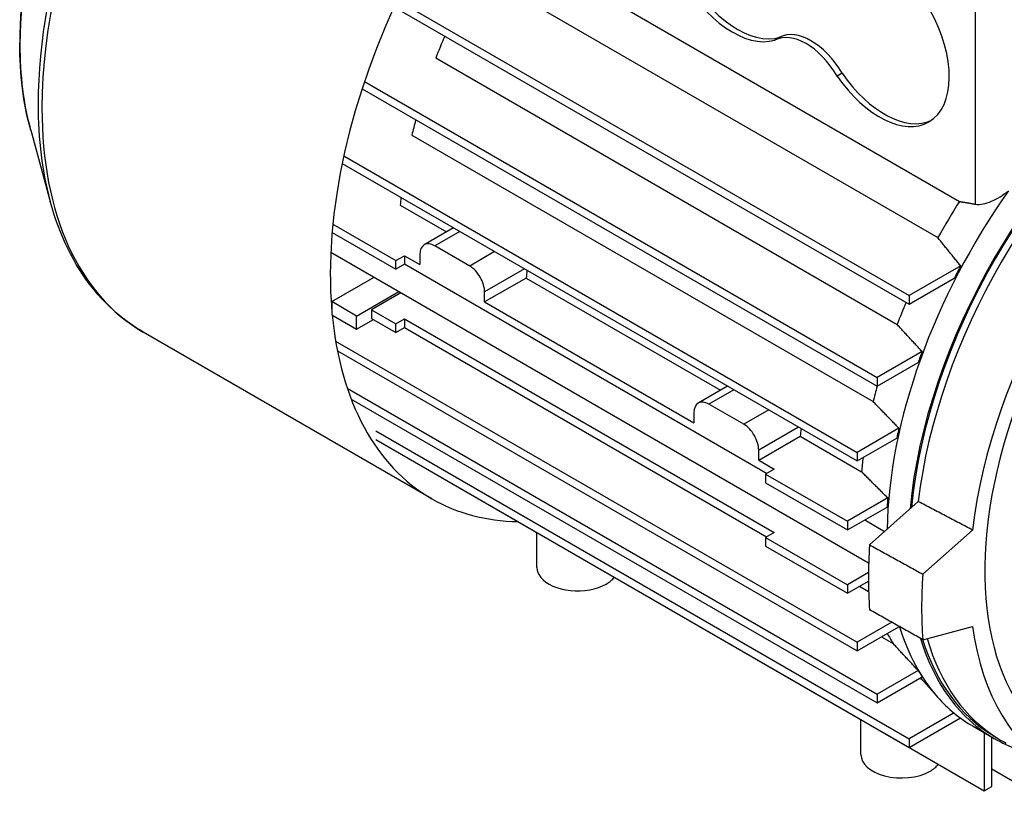
# Model space of a CAD drawing. Extents: x -30 to 2404, y -82 to 1673.
# Drawn here: x 1628 to 1768, y 1141 to 1252 of the extents above; entities that cross this region are included whole.
import ezdxf

# ---------------------------------------------------------------- set-up
doc = ezdxf.new("R2010")
doc.units = 0
doc.header["$MEASUREMENT"] = 0
doc.layers.add('View', color=7, linetype='Continuous')

msp = doc.modelspace()

# ---------------------------------------------------------------- linework, layer by layer
at = {"layer": 'View'}
for p, q in [((1692.96, 1258.43), (1758.42, 1220.63)), ((1681.25, 1253.38), (1754.35, 1211.17)), ((1681.69, 1254.35), (1754.35, 1212.4)), ((1763.76, 1225.37), (1763.76, 1253.55)), ((1714.26, 1253.02), (1761.48, 1225.76)), ((1736, 1249.06), (1735.3, 1248.65)), ((1687.18, 1246.11), (1752.64, 1208.32)), ((1744.84, 1243.95), (1744.14, 1243.55)), ((1677.07, 1242.77), (1749.79, 1200.78)), ((1676.73, 1241.74), (1749.79, 1199.56)), ((1629.7, 1235.86), (1632.48, 1225.74)), ((1683.77, 1235.16), (1749.23, 1197.37)), ((1673.91, 1231.13), (1746.97, 1188.95)), ((1674.14, 1232.22), (1746.97, 1190.17)), ((1682.13, 1225.23), (1688.7, 1221.43)), ((1672.59, 1222.53), (1681.51, 1217.37)), ((1672.48, 1221.36), (1681.51, 1216.15)), ((1689.7, 1222.01), (1685.54, 1219.61)), ((1690.58, 1221.5), (1687.04, 1219.46)), ((1672.3, 1218.55), (1748.6, 1174.5)), ((1691.99, 1216.6), (1687.04, 1219.46)), ((1695.53, 1218.65), (1691.99, 1216.6)), ((1681.51, 1217.37), (1682.72, 1218.07)), ((1681.51, 1216.15), (1681.51, 1217.37)), ((1682.72, 1218.07), (1684.91, 1216.81)), ((1682.72, 1218.07), (1682.72, 1216.85)), ((1684.91, 1218.23), (1684.91, 1216.81)), ((1682.72, 1216.85), (1681.51, 1216.15)), ((1734.13, 1187.17), (1682.72, 1216.85)), ((1699.77, 1216.2), (1694.11, 1212.93)), ((1761.66, 1216.62), (1754.35, 1212.4)), ((1672.41, 1211.55), (1678.42, 1215.01)), ((1700.01, 1214.9), (1694.11, 1211.5)), ((1700.01, 1214.9), (1727.59, 1198.98)), ((1754.35, 1211.17), (1760.75, 1214.86)), ((1675.95, 1209.5), (1681.96, 1212.97)), ((1682.24, 1212.81), (1678.05, 1210.39)), ((1694.11, 1211.5), (1694.11, 1212.93)), ((1675.95, 1209.5), (1672.41, 1211.55)), ((1672.41, 1211.55), (1672.41, 1209.67)), ((1694.11, 1211.5), (1723.81, 1194.35)), ((1754.35, 1212.4), (1754.35, 1211.17)), ((1678.05, 1210.39), (1681.51, 1208.39)), ((1678.05, 1210.39), (1678.05, 1209.17)), ((1672.41, 1209.67), (1675.95, 1207.63)), ((1675.95, 1207.63), (1675.95, 1209.5)), ((1675.95, 1207.63), (1678.33, 1209)), ((1678.05, 1209.17), (1681.51, 1207.17)), ((1681.51, 1208.39), (1682.72, 1209.09)), ((1682.72, 1209.09), (1735.19, 1178.8)), ((1682.72, 1209.09), (1682.72, 1207.86)), ((1686.61, 1183.6), (1645.68, 1207.23)), ((1681.51, 1207.17), (1681.51, 1208.39)), ((1681.51, 1207.17), (1682.72, 1207.86)), ((1682.72, 1207.86), (1734.13, 1178.18)), ((1672.97, 1205.95), (1746.97, 1163.23)), ((1673.22, 1204.58), (1746.97, 1162)), ((1756.18, 1204.47), (1749.79, 1200.78)), ((1749.79, 1199.56), (1755.62, 1202.92)), ((1749.79, 1200.78), (1749.79, 1199.56)), ((1674.62, 1199.27), (1749.79, 1155.87)), ((1728.59, 1199.56), (1724.43, 1197.15)), ((1729.47, 1199.05), (1725.93, 1197.01)), ((1675.18, 1197.73), (1749.79, 1154.65)), ((1730.88, 1194.15), (1725.93, 1197.01)), ((1734.42, 1196.19), (1730.88, 1194.15)), ((1723.81, 1195.78), (1723.81, 1194.35)), ((1678.69, 1193.21), (1754.35, 1149.53)), ((1738.66, 1193.74), (1733, 1190.47)), ((1752.9, 1193.6), (1746.97, 1190.17)), ((1678.69, 1191.98), (1754.35, 1148.3)), ((1733, 1189.04), (1738.9, 1192.45)), ((1738.9, 1192.45), (1747.59, 1187.43)), ((1746.97, 1188.95), (1752.59, 1192.19)), ((1733, 1189.04), (1733, 1190.47)), ((1733, 1189.04), (1735.19, 1187.78)), ((1746.97, 1190.17), (1746.97, 1188.95)), ((1735.19, 1187.78), (1733.98, 1187.08)), ((1733.98, 1187.08), (1745.58, 1180.39)), ((1733.98, 1187.08), (1733.98, 1185.86)), ((1689.33, 1185.84), (1702.08, 1178.48)), ((1733.98, 1185.86), (1745.58, 1179.16)), ((1751.31, 1183.7), (1745.58, 1180.39)), ((1745.58, 1179.16), (1751.21, 1182.41)), ((1755.65, 1183.19), (1748.73, 1177.06)), ((1748.05, 1180.59), (1750.87, 1178.96)), ((1745.58, 1180.39), (1745.58, 1179.16)), ((1701.54, 1173.84), (1701.54, 1178.79)), ((1702.08, 1178.48), (1702.08, 1178.48)), ((1735.19, 1178.8), (1733.98, 1178.1)), ((1733.98, 1178.1), (1745.58, 1171.4)), ((1733.98, 1178.1), (1733.98, 1176.87)), ((1763.35, 1179.15), (1756.29, 1172.89)), ((1704.87, 1176.87), (1748.04, 1151.95)), ((1704.87, 1176.87), (1704.87, 1176.87)), ((1733.98, 1176.87), (1745.58, 1170.18)), ((1748.57, 1173.13), (1745.58, 1171.4)), ((1745.58, 1170.18), (1748.57, 1171.91)), ((1745.58, 1171.4), (1745.58, 1170.18)), ((1747.3, 1171.17), (1748.6, 1170.42)), ((1751.89, 1166.07), (1746.97, 1163.23)), ((1746.97, 1162), (1752.9, 1165.43)), ((1756.29, 1163.59), (1763.35, 1165.48)), ((1750.44, 1164.01), (1752.06, 1163.07)), ((1746.97, 1163.23), (1746.97, 1162)), ((1755.62, 1159.24), (1749.79, 1155.87)), ((1749.79, 1154.65), (1756.18, 1158.34)), ((1755.95, 1158.21), (1758.37, 1155.47)), ((1755.83, 1158.14), (1756.2, 1157.93)), ((1749.79, 1155.87), (1749.79, 1154.65)), ((1760.72, 1153.2), (1754.35, 1149.53)), ((1747.51, 1147.3), (1747.51, 1152.25)), ((1748.04, 1151.95), (1748.04, 1151.95)), ((1754.35, 1148.3), (1761.62, 1152.5)), ((1763.43, 1151.32), (1766.43, 1149.58)), ((1750.84, 1150.33), (1764.99, 1142.16)), ((1750.84, 1150.33), (1750.84, 1150.33)), ((1764.99, 1150.41), (1764.99, 1142.16)), ((1766.21, 1150.03), (1767.04, 1149.52)), ((1754.35, 1149.53), (1754.35, 1148.3)), ((1766.06, 1142.77), (1766.06, 1149.8)), ((1766.06, 1145.26), (1772.77, 1141.38)), ((1764.99, 1142.16), (1766.06, 1142.77))]:
    msp.add_line(p, q, dxfattribs=at)
for centre, major_axis, ratio, start_param, end_param in [((1680.41, 1267.38), (34.73, 60.15), 0.57735, 0, 2.356195), ((1679.6, 1267.84), (34.54, 59.83), 0.57735, -5.76521, -3.92699), ((1671.02, 1272.8), (30.3, 52.48), 0.57735, -5.76521, -3.92699), ((1721.33, 1243.75), (34.73, 60.15), 0.57735, -5.43353, -3.92699), ((1729.29, 1261.2), (-7, 12.12), 0.577351, 0, 3.00856), ((1729.99, 1261.61), (-7, 12.12), 0.577351, 0.050529, 3.00856), ((1750.15, 1249.16), (-7, 12.12), 0.577351, 3.14159, 6.24048), ((1722.19, 1243.25), (-28.5, -49.36), 0.57735, 4.91917, 4.97924), ((1739.72, 1240.81), (-4.5, 7.79), 0.577351, 4.72997, 6.2656), ((1740.42, 1241.22), (-4.5, 7.79), 0.577351, 4.72997, 6.2656), ((1804.2, 1195.9), (-27.66, -47.91), 0.57735, 3.04205, 6.382727), ((1671.02, 1272.8), (30.3, 52.48), 0.57735, -3.92699, -3.65957), ((1795.93, 1200.68), (-29.5, -51.1), 0.57735, 4.03942, 5.38535), ((1795.93, 1200.68), (-29.36, -50.86), 0.57735, 4.04124, 5.38354), ((1750.15, 1249.16), (-7, 12.12), 0.577351, 1.70383, 3.14159), ((1750.85, 1249.57), (-7, 12.12), 0.577351, 1.70383, 3.09106), ((1796.78, 1200.19), (-29.38, -50.88), 0.57735, 4.06814, 5.35664), ((1679.6, 1267.84), (34.54, 59.83), 0.57735, -3.92699, -3.65957), ((1804.2, 1195.9), (-29.19, -50.56), 0.57735, 4.07082, 5.35396), ((1680.41, 1267.38), (34.73, 60.15), 0.57735, -3.92699, -3.14159), ((1722.19, 1243.25), (-28.5, -49.36), 0.57735, 5.1478, 5.19033), ((1792.93, 1202.41), (-29.5, -51.1), 0.57735, 4.55436, 5.47857), ((1722.19, 1243.25), (-28.5, -49.36), 0.57735, 5.3656, 5.38792), ((1787.65, 1205.46), (-28.5, -49.36), 0.57735, 4.63342, 4.73823), ((1687.04, 1217.01), (-1.5, 2.6), 0.577351, 5.49779, 6.283185), ((1687.04, 1217.01), (-1.5, 2.6), 0.577351, 0, 0.785398), ((1691.99, 1214.15), (-1.5, 2.6), 0.577351, 3.92699, 5.49779), ((1740.07, 1232.93), (-28.5, -49.36), 0.57735, 5.3656, 5.38792), ((1792.75, 1202.52), (-29.47, -51.04), 0.57735, 4.76894, 4.80256), ((1721.33, 1243.75), (34.73, 60.15), 0.57735, -3.92699, -3.83936), ((1787.65, 1205.46), (-28.5, -49.36), 0.57735, 4.91917, 4.97924), ((1721.33, 1243.75), (34.73, 60.15), 0.57735, -3.8222, -3.14159), ((1792.75, 1202.52), (-29.47, -51.04), 0.57735, 4.99786, 5.02664), ((1787.65, 1205.46), (-28.5, -49.36), 0.57735, 5.1478, 5.19033), ((1725.93, 1194.56), (-1.5, 2.6), 0.577351, 5.49779, 6.283185), ((1725.93, 1194.56), (-1.5, 2.6), 0.577351, 0, 0.785398), ((1730.88, 1191.7), (-1.5, 2.6), 0.577351, 3.92699, 5.49779), ((1778.96, 1210.48), (-28.5, -49.36), 0.57735, 5.3656, 5.38792), ((1792.75, 1202.52), (-29.47, -51.04), 0.57735, 5.20073, 5.22725), ((1787.65, 1205.46), (-28.5, -49.36), 0.57735, 5.34747, 5.38792), ((1721.33, 1243.75), (34.73, 60.15), 0.57735, -3.14159, -2.83208), ((1792.75, 1202.52), (-29.47, -51.04), 0.57735, 5.39153, 5.4171), ((1796.78, 1200.19), (-34.09, -59.05), 0.57735, 5.41492, 5.58065), ((1707.29, 1173.84), (5.75, 0), 0.57735, 3.14159, 3.57629), ((1707.29, 1173.84), (5.75, 0), 0.57735, 3.57629, 5.49779), ((1707.29, 1173.84), (5.75, 0), 0.57735, 5.49779, 5.85304), ((1804.2, 1195.9), (-34, -58.89), 0.57735, 5.41396, 5.58162), ((1787.65, 1205.46), (-28.5, -49.36), 0.57735, 5.73625, 5.74545), ((1792.75, 1202.52), (-29.47, -51.04), 0.57735, 5.79268, 5.79484), ((1792.93, 1202.41), (-29.5, -51.1), 0.57735, 5.79051, 6.09256), ((1804.2, 1195.9), (-29.19, -50.56), 0.57735, 5.64161, 6.307881), ((1787.65, 1205.46), (-28.5, -49.36), 0.57735, 5.94139, 5.98628), ((1795.93, 1200.68), (-29.5, -51.1), 0.57735, 5.78913, 6.283185), ((1795.93, 1200.68), (-29.36, -50.86), 0.57735, 5.79763, 6.27084), ((1796.78, 1200.19), (-29.38, -50.88), 0.57735, 5.78109, 6.27084), ((1792.75, 1202.52), (-29.47, -51.04), 0.57735, 5.96893, 5.99771), ((1792.93, 1202.41), (-29.5, -51.1), 0.57735, 6.09256, 6.283185), ((1795.93, 1200.68), (-29.5, -51.1), 0.57735, 0, 0.108708), ((1796.78, 1200.19), (-29.38, -50.88), 0.57735, 6.27084, 6.307881), ((1753.26, 1147.3), (5.75, 0), 0.57735, 3.14159, 4.2777), ((1753.26, 1147.3), (5.75, 0), 0.57735, 5.49779, 5.85304), ((1753.26, 1147.3), (5.75, 0), 0.57735, 4.2777, 5.49779)]:
    msp.add_ellipse(centre, major_axis=major_axis, ratio=ratio, start_param=start_param, end_param=end_param, dxfattribs=at)
for points, knots in [([(1682.34, 1327.05), (1679.28, 1326.25), (1676.14, 1325.02), (1673, 1323.39), (1667.95, 1320.77), (1662.9, 1317.11), (1658.11, 1312.63), (1651.75, 1306.68), (1645.88, 1299.28), (1641.11, 1291.18), (1637.02, 1284.26), (1633.74, 1276.84), (1631.52, 1269.5), (1629.3, 1262.16), (1628.14, 1254.9), (1628.14, 1248.26)], [0, 0, 0, 0, 0.173804, 0.173804, 0.173804, 0.453715, 0.453715, 0.453715, 0.826196, 0.826196, 0.826196, 0.913098, 0.913098, 0.913098, 1, 1, 1, 1]), ([(1763.76, 1225.37), (1764.44, 1225.25), (1765.24, 1225.43), (1766.04, 1225.79), (1766.85, 1226.14), (1767.66, 1226.65), (1768.44, 1227.28)], [0.000000208, 0.000000208, 0.000000208, 0.000000208, 0.00302157, 0.00302157, 0.00302157, 0.00604293, 0.00604293, 0.00604293, 0.00604293]), ([(1645.68, 1207.23), (1642.96, 1208.8), (1640.55, 1210.9), (1638.51, 1213.45), (1635.81, 1216.82), (1633.78, 1220.99), (1632.48, 1225.74)], [0, 0, 0, 0, 0.430042, 0.430042, 0.430042, 1, 1, 1, 1])]:
    msp.add_open_spline(points, degree=3, knots=knots, dxfattribs=at)
for points, degree in [([(1629.7, 1235.86), (1628.66, 1239.62), (1628.14, 1243.8), (1628.14, 1248.26)], 3), ([(1761.48, 1225.76), (1762.62, 1225.57), (1763.76, 1225.37)], 2), ([(1761.66, 1216.62), (1760.03, 1218.62), (1758.42, 1220.63)], 2), ([(1756.18, 1204.47), (1754.4, 1206.39), (1752.64, 1208.32)], 2), ([(1752.9, 1193.6), (1749.23, 1197.37)], 1), ([(1751.31, 1183.7), (1747.59, 1187.43)], 1), ([(1763.35, 1179.15), (1755.65, 1183.19)], 1), ([(1748.73, 1177.06), (1756.29, 1172.89)], 1), ([(1756.29, 1163.59), (1748.73, 1167.84)], 1), ([(1755.62, 1159.24), (1753.83, 1161.15), (1752.06, 1163.07)], 2)]:
    msp.add_open_spline(points, degree=degree, dxfattribs=at)

doc.saveas('drawing.dxf')
